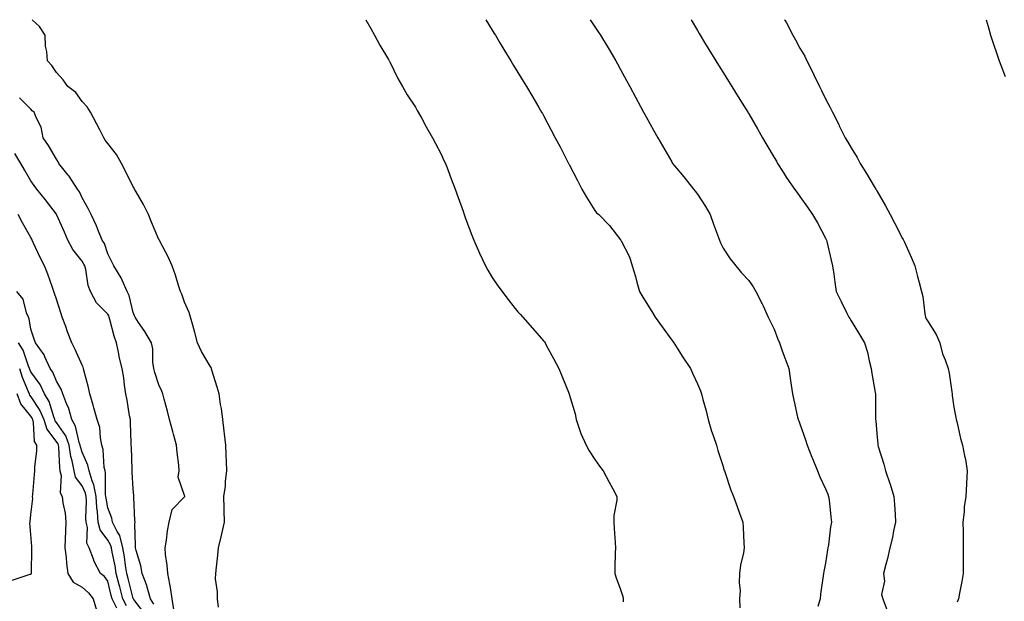
# Model space of a CAD drawing. Units: inches. Extents: x 934163 to 936803, y 7292618 to 7295258.
# Drawn here: x 935864 to 936248, y 7295031 to 7295258 of the extents above; entities that cross this region are included whole.
import ezdxf

# ---------------------------------------------------------------- set-up
doc = ezdxf.new("R2010")
doc.units = ezdxf.units.IN
doc.header["$MEASUREMENT"] = 0
doc.layers.add('Contour_93417292', color=7, linetype='Continuous', true_color=0xc3016c)

msp = doc.modelspace()

# ---------------------------------------------------------------- linework, layer by layer
at = {"layer": 'Contour_93417292'}
for points in [[(935941.22, 7295028.75, 3207), (935940.83, 7295031.92, 3207), (935940.9, 7295034.77, 3207), (935940.13, 7295039.84, 3207), (935940.2, 7295041.92, 3207), (935940.49, 7295044.35, 3207), (935940.96, 7295049.01, 3207), (935941.32, 7295051.92, 3207), (935942.31, 7295056.18, 3207), (935942.63, 7295057.34, 3207), (935943.57, 7295061.92, 3207), (935943.48, 7295066.49, 3207), (935943.48, 7295067.35, 3207), (935943.4, 7295071.92, 3207), (935944.05, 7295075.91, 3207), (935944.05, 7295077.93, 3207), (935944.55, 7295081.92, 3207), (935944.42, 7295085.55, 3207), (935944.31, 7295088.18, 3207), (935944.18, 7295091.92, 3207), (935943.63, 7295096.33, 3207), (935943.53, 7295097.4, 3207), (935942.91, 7295101.92, 3207), (935942.44, 7295106.31, 3207), (935942.11, 7295107.86, 3207), (935941.59, 7295111.92, 3207), (935940.77, 7295114.64, 3207), (935938.73, 7295121.25, 3207), (935938.52, 7295121.92, 3207), (935938.4, 7295122.27, 3207), (935938.05, 7295122.84, 3207), (935934.65, 7295128.52, 3207), (935933.06, 7295131.92, 3207), (935932.01, 7295135.88, 3207), (935931.22, 7295138.75, 3207), (935930.36, 7295141.92, 3207), (935929.86, 7295143.73, 3207), (935928.05, 7295147.82, 3207), (935927.03, 7295150.89, 3207), (935926.5, 7295151.92, 3207), (935925.71, 7295154.26, 3207), (935924.44, 7295158.31, 3207), (935923.14, 7295161.92, 3207), (935921.62, 7295165.48, 3207), (935918.44, 7295171.53, 3207), (935918.25, 7295171.92, 3207), (935918.18, 7295172.05, 3207), (935918.05, 7295172.27, 3207), (935915.14, 7295179.01, 3207), (935913.96, 7295181.92, 3207), (935912.01, 7295185.88, 3207), (935909.19, 7295190.78, 3207), (935908.56, 7295191.92, 3207), (935908.39, 7295192.26, 3207), (935908.05, 7295192.77, 3207), (935905.02, 7295198.89, 3207), (935903.46, 7295201.92, 3207), (935901.44, 7295205.32, 3207), (935898.05, 7295209.65, 3207), (935897.07, 7295210.94, 3207), (935896.55, 7295211.92, 3207), (935894.96, 7295215.01, 3207), (935893.67, 7295217.54, 3207), (935891.39, 7295221.92, 3207), (935890.1, 7295223.97, 3207), (935888.05, 7295226.04, 3207), (935885.64, 7295229.52, 3207), (935882.5, 7295231.92, 3207), (935880.65, 7295234.52, 3207), (935878.05, 7295237.34, 3207), (935876.29, 7295240.15, 3207), (935874.57, 7295241.92, 3207), (935874.33, 7295245.63, 3207), (935873.81, 7295247.68, 3207), (935873.63, 7295251.92, 3207), (935871.51, 7295255.39, 3207), (935868.56, 7295258, 3207)], [(935998.75, 7295258, 3207), (936000.63, 7295254.5, 3207), (936002.17, 7295251.92, 3207), (936004.16, 7295248.02, 3207), (936007.55, 7295242.42, 3207), (936007.84, 7295241.92, 3207), (936007.91, 7295241.77, 3207), (936008.05, 7295241.54, 3207), (936011.2, 7295235.07, 3207), (936013, 7295231.92, 3207), (936014.83, 7295228.7, 3207), (936018.05, 7295223.85, 3207), (936018.75, 7295222.62, 3207), (936019.17, 7295221.92, 3207), (936020.56, 7295219.4, 3207), (936022.32, 7295216.19, 3207), (936024.79, 7295211.92, 3207), (936025.87, 7295209.74, 3207), (936028.05, 7295205.5, 3207), (936029.19, 7295203.06, 3207), (936029.74, 7295201.92, 3207), (936030.79, 7295199.19, 3207), (936032.02, 7295195.88, 3207), (936033.57, 7295191.92, 3207), (936034.72, 7295188.59, 3207), (936036.64, 7295183.33, 3207), (936037.14, 7295181.92, 3207), (936037.37, 7295181.24, 3207), (936038.05, 7295179.34, 3207), (936040.05, 7295173.92, 3207), (936040.83, 7295171.92, 3207), (936043.05, 7295166.92, 3207), (936045.41, 7295161.92, 3207), (936046.34, 7295160.2, 3207), (936048.05, 7295157.43, 3207), (936050.26, 7295154.13, 3207), (936051.85, 7295151.92, 3207), (936054.49, 7295148.37, 3207), (936058.05, 7295143.96, 3207), (936059.01, 7295142.88, 3207), (936059.9, 7295141.92, 3207), (936063.72, 7295137.59, 3207), (936068.05, 7295132.64, 3207), (936068.38, 7295132.25, 3207), (936068.61, 7295131.92, 3207), (936069.25, 7295130.72, 3207), (936071.9, 7295125.77, 3207), (936073.95, 7295121.92, 3207), (936075.17, 7295119.04, 3207), (936077.99, 7295111.98, 3207), (936078.01, 7295111.92, 3207), (936078.03, 7295111.89, 3207), (936078.05, 7295111.81, 3207), (936080.31, 7295104.18, 3207), (936080.71, 7295101.92, 3207), (936082.24, 7295097.73, 3207), (936082.63, 7295096.5, 3207), (936084.62, 7295091.92, 3207), (936085.83, 7295089.7, 3207), (936088.05, 7295086.37, 3207), (936089.86, 7295083.73, 3207), (936091.33, 7295081.92, 3207), (936093.64, 7295077.52, 3207), (936095.03, 7295074.94, 3207), (936096.64, 7295071.92, 3207), (936096.58, 7295070.45, 3207), (936095.51, 7295064.46, 3207), (936095.43, 7295061.92, 3207), (936095.55, 7295059.43, 3207), (936095.96, 7295054, 3207), (936096.07, 7295051.92, 3207), (936096.02, 7295049.89, 3207), (936095.89, 7295044.08, 3207), (936095.85, 7295041.92, 3207), (936096.3, 7295040.17, 3207), (936098.05, 7295035.63, 3207), (936098.98, 7295032.85, 3207), (936099.13, 7295031.92, 3207), (936099.15, 7295030.82, 3207)], [(936045.5, 7295258, 3208), (936048.05, 7295253.9, 3208), (936048.8, 7295252.66, 3208), (936049.25, 7295251.92, 3208), (936051.04, 7295248.93, 3208), (936052.54, 7295246.41, 3208), (936055.27, 7295241.92, 3208), (936056.31, 7295240.17, 3208), (936058.05, 7295237.42, 3208), (936060.14, 7295234.01, 3208), (936061.44, 7295231.92, 3208), (936063.87, 7295227.74, 3208), (936066.24, 7295223.74, 3208), (936067.3, 7295221.92, 3208), (936067.57, 7295221.44, 3208), (936068.05, 7295220.58, 3208), (936071.06, 7295214.93, 3208), (936072.6, 7295211.92, 3208), (936074.49, 7295208.36, 3208), (936077.56, 7295202.41, 3208), (936077.82, 7295201.92, 3208), (936077.89, 7295201.76, 3208), (936078.05, 7295201.47, 3208), (936081.32, 7295195.19, 3208), (936083, 7295191.92, 3208), (936084.82, 7295188.69, 3208), (936088.05, 7295183.49, 3208), (936088.74, 7295182.6, 3208), (936089.55, 7295181.92, 3208), (936093.75, 7295177.62, 3208), (936098.05, 7295172.09, 3208), (936098.12, 7295171.99, 3208), (936098.19, 7295171.92, 3208), (936098.28, 7295171.69, 3208), (936101.57, 7295165.44, 3208), (936102.61, 7295161.92, 3208), (936103.85, 7295157.72, 3208), (936104.44, 7295155.53, 3208), (936105.45, 7295151.92, 3208), (936106.44, 7295150.31, 3208), (936108.05, 7295147.65, 3208), (936110.23, 7295144.1, 3208), (936111.53, 7295141.92, 3208), (936114.26, 7295138.13, 3208), (936118.05, 7295132.96, 3208), (936118.49, 7295132.36, 3208), (936118.81, 7295131.92, 3208), (936120.21, 7295129.76, 3208), (936122.43, 7295126.3, 3208), (936125.39, 7295121.92, 3208), (936126.18, 7295120.05, 3208), (936128.05, 7295115.9, 3208), (936129.23, 7295113.1, 3208), (936129.65, 7295111.92, 3208), (936130.21, 7295109.76, 3208), (936131.42, 7295105.29, 3208), (936132.26, 7295101.92, 3208), (936133.6, 7295097.47, 3208), (936134.23, 7295095.74, 3208), (936135.5, 7295091.92, 3208), (936136.02, 7295089.89, 3208), (936138.05, 7295083.56, 3208), (936138.42, 7295082.29, 3208), (936138.57, 7295081.92, 3208), (936138.87, 7295081.1, 3208), (936140.95, 7295074.82, 3208), (936142.14, 7295071.92, 3208), (936143.73, 7295067.6, 3208), (936144.51, 7295065.46, 3208), (936145.8, 7295061.92, 3208), (936145.95, 7295059.81, 3208), (936146.18, 7295053.8, 3208), (936146.3, 7295051.92, 3208), (936146.05, 7295049.92, 3208), (936144.81, 7295045.15, 3208), (936144.52, 7295041.92, 3208), (936144.35, 7295038.23, 3208), (936144.73, 7295035.24, 3208), (936144.51, 7295031.92, 3208), (936144.61, 7295028.48, 3208)], [(936086.17, 7295258, 3209), (936088.05, 7295255.19, 3209), (936089.36, 7295253.23, 3209), (936090.21, 7295251.92, 3209), (936093.18, 7295247.06, 3209), (936093.58, 7295246.39, 3209), (936096.27, 7295241.92, 3209), (936096.9, 7295240.78, 3209), (936098.05, 7295238.59, 3209), (936100.38, 7295234.25, 3209), (936101.66, 7295231.92, 3209), (936103.89, 7295227.76, 3209), (936105.87, 7295224.11, 3209), (936107.04, 7295221.92, 3209), (936108.05, 7295220.06, 3209), (936110.99, 7295214.86, 3209), (936112.67, 7295211.92, 3209), (936118.05, 7295202.48, 3209), (936118.26, 7295202.13, 3209), (936118.39, 7295201.92, 3209), (936119.95, 7295200.03, 3209), (936122.76, 7295196.63, 3209), (936126.47, 7295191.92, 3209), (936127.22, 7295191.09, 3209), (936128.05, 7295189.86, 3209), (936131.22, 7295185.09, 3209), (936133.01, 7295181.92, 3209), (936134.34, 7295178.21, 3209), (936135.89, 7295174.08, 3209), (936136.68, 7295171.92, 3209), (936137.05, 7295170.92, 3209), (936138.05, 7295168.82, 3209), (936140.77, 7295164.63, 3209), (936143.02, 7295161.92, 3209), (936145.28, 7295159.16, 3209), (936148.05, 7295156.15, 3209), (936149.85, 7295153.72, 3209), (936150.89, 7295151.92, 3209), (936153.29, 7295147.16, 3209), (936153.66, 7295146.3, 3209), (936155.65, 7295141.92, 3209), (936156.45, 7295140.33, 3209), (936158.05, 7295137.17, 3209), (936159.47, 7295133.34, 3209), (936160.04, 7295131.92, 3209), (936161.17, 7295128.8, 3209), (936162.12, 7295125.98, 3209), (936163.71, 7295121.92, 3209), (936164.24, 7295118.11, 3209), (936164.67, 7295115.3, 3209), (936165.15, 7295111.92, 3209), (936165.65, 7295109.52, 3209), (936167.12, 7295102.85, 3209), (936167.32, 7295101.92, 3209), (936167.56, 7295101.42, 3209), (936168.05, 7295100.25, 3209), (936170.19, 7295094.07, 3209), (936170.86, 7295091.92, 3209), (936172.69, 7295087.28, 3209), (936172.89, 7295086.75, 3209), (936174.89, 7295081.92, 3209), (936175.77, 7295079.63, 3209), (936178.05, 7295074.85, 3209), (936178.9, 7295072.77, 3209), (936179.22, 7295071.92, 3209), (936179.38, 7295070.58, 3209), (936180.06, 7295063.93, 3209), (936180.31, 7295061.92, 3209), (936179.94, 7295060.04, 3209), (936179.13, 7295053, 3209), (936178.94, 7295051.92, 3209), (936178.81, 7295051.16, 3209), (936178.05, 7295045.87, 3209), (936177.36, 7295042.61, 3209), (936177.21, 7295041.92, 3209), (936177.1, 7295040.97, 3209), (936176.12, 7295033.85, 3209), (936175.9, 7295031.92, 3209), (936175.05, 7295028.92, 3209)], [(936125.61, 7295258, 3210), (936128.05, 7295253.78, 3210), (936128.73, 7295252.6, 3210), (936129.13, 7295251.92, 3210), (936130.84, 7295249.14, 3210), (936132.52, 7295246.39, 3210), (936135.28, 7295241.92, 3210), (936136.32, 7295240.19, 3210), (936138.05, 7295237.45, 3210), (936140.16, 7295234.04, 3210), (936141.48, 7295231.92, 3210), (936143.96, 7295227.84, 3210), (936147.05, 7295222.92, 3210), (936147.67, 7295221.92, 3210), (936147.82, 7295221.69, 3210), (936148.05, 7295221.3, 3210), (936151.48, 7295215.36, 3210), (936153.46, 7295211.92, 3210), (936155.13, 7295208.99, 3210), (936158.05, 7295204.24, 3210), (936158.87, 7295202.74, 3210), (936159.33, 7295201.92, 3210), (936161.54, 7295198.43, 3210), (936162.69, 7295196.56, 3210), (936165.88, 7295191.92, 3210), (936166.78, 7295190.64, 3210), (936168.05, 7295189, 3210), (936170.95, 7295184.82, 3210), (936173, 7295181.92, 3210), (936174.85, 7295178.73, 3210), (936178.05, 7295172.72, 3210), (936178.32, 7295172.19, 3210), (936178.46, 7295171.92, 3210), (936178.58, 7295171.39, 3210), (936180.28, 7295164.15, 3210), (936180.77, 7295161.92, 3210), (936181.25, 7295158.72, 3210), (936181.66, 7295155.52, 3210), (936182.22, 7295151.92, 3210), (936184.09, 7295147.96, 3210), (936186.24, 7295143.73, 3210), (936187.14, 7295141.92, 3210), (936187.49, 7295141.35, 3210), (936188.05, 7295140.46, 3210), (936191.28, 7295135.15, 3210), (936193.25, 7295131.92, 3210), (936194.35, 7295128.23, 3210), (936195.09, 7295124.89, 3210), (936195.86, 7295121.92, 3210), (936196.07, 7295119.94, 3210), (936197.42, 7295112.55, 3210), (936197.5, 7295111.92, 3210), (936197.51, 7295111.38, 3210), (936197.54, 7295102.43, 3210), (936197.55, 7295101.92, 3210), (936197.62, 7295101.49, 3210), (936198.05, 7295096.54, 3210), (936198.44, 7295092.31, 3210), (936198.45, 7295091.92, 3210), (936198.6, 7295091.37, 3210), (936200.7, 7295084.58, 3210), (936201.38, 7295081.92, 3210), (936203.12, 7295077, 3210), (936203.17, 7295076.79, 3210), (936204.65, 7295071.92, 3210), (936204.87, 7295068.74, 3210), (936205.14, 7295064.83, 3210), (936205.34, 7295061.92, 3210), (936204.58, 7295058.45, 3210), (936204.09, 7295055.88, 3210), (936203.16, 7295051.92, 3210), (936202.19, 7295047.78, 3210), (936201.52, 7295045.39, 3210), (936200.64, 7295041.92, 3210), (936201.04, 7295038.93, 3210), (936199.79, 7295033.66, 3210), (936200.35, 7295031.92, 3210), (936201.85, 7295028.11, 3210)], [(936162.05, 7295258, 3211), (936162.18, 7295257.79, 3211), (936162.84, 7295256.71, 3211), (936165.25, 7295251.92, 3211), (936166.26, 7295250.13, 3211), (936168.05, 7295246.87, 3211), (936169.92, 7295243.79, 3211), (936170.74, 7295241.92, 3211), (936173.2, 7295237.08, 3211), (936173.46, 7295236.51, 3211), (936175.63, 7295231.92, 3211), (936176.44, 7295230.31, 3211), (936178.05, 7295227.08, 3211), (936179.89, 7295223.76, 3211), (936180.69, 7295221.92, 3211), (936183.17, 7295217.04, 3211), (936183.39, 7295216.58, 3211), (936185.72, 7295211.92, 3211), (936186.57, 7295210.44, 3211), (936188.05, 7295207.96, 3211), (936190.37, 7295204.24, 3211), (936191.58, 7295201.92, 3211), (936194.06, 7295197.93, 3211), (936197.03, 7295192.95, 3211), (936197.64, 7295191.92, 3211), (936197.8, 7295191.67, 3211), (936198.05, 7295191.22, 3211), (936201.47, 7295185.34, 3211), (936203.26, 7295181.92, 3211), (936204.88, 7295178.75, 3211), (936208.05, 7295172.65, 3211), (936208.33, 7295172.19, 3211), (936208.47, 7295171.92, 3211), (936208.8, 7295171.17, 3211), (936211.4, 7295165.27, 3211), (936212.86, 7295161.92, 3211), (936213.94, 7295157.81, 3211), (936214.58, 7295155.39, 3211), (936215.5, 7295151.92, 3211), (936216.03, 7295149.91, 3211), (936216.71, 7295143.26, 3211), (936216.99, 7295141.92, 3211), (936217.33, 7295141.2, 3211), (936218.05, 7295140.12, 3211), (936221.23, 7295135.1, 3211), (936222.55, 7295131.92, 3211), (936223.69, 7295127.56, 3211), (936224.7, 7295125.28, 3211), (936225.87, 7295121.92, 3211), (936226.24, 7295120.11, 3211), (936227.26, 7295112.7, 3211), (936227.41, 7295111.92, 3211), (936227.46, 7295111.33, 3211), (936228.05, 7295106.84, 3211), (936228.83, 7295102.69, 3211), (936229.03, 7295101.92, 3211), (936229.34, 7295100.63, 3211), (936230.72, 7295094.59, 3211), (936231.38, 7295091.92, 3211), (936232.17, 7295087.8, 3211), (936232.55, 7295086.42, 3211), (936233.26, 7295081.92, 3211), (936232.95, 7295077.02, 3211), (936232.95, 7295076.82, 3211), (936232.68, 7295071.92, 3211), (936232.15, 7295067.83, 3211), (936232.08, 7295065.95, 3211), (936231.63, 7295061.92, 3211), (936231.7, 7295058.27, 3211), (936231.66, 7295055.52, 3211), (936231.72, 7295051.92, 3211), (936231.72, 7295048.26, 3211), (936231.74, 7295045.6, 3211), (936231.73, 7295041.92, 3211), (936231.19, 7295038.79, 3211), (936230.27, 7295034.15, 3211), (936229.88, 7295031.92, 3211), (936229.31, 7295030.66, 3211)], [(936240.65, 7295258, 3212), (936241.42, 7295255.29, 3212), (936242.3, 7295251.92, 3212), (936243.74, 7295247.61, 3212), (936244.52, 7295245.45, 3212), (936245.76, 7295241.92, 3212), (936246.36, 7295240.23, 3212), (936248.05, 7295235.89, 3212)], [(935923.89, 7295027.76, 3208), (935923.25, 7295031.92, 3208), (935922.56, 7295036.43, 3208), (935922.24, 7295037.73, 3208), (935921.49, 7295041.92, 3208), (935921.29, 7295045.16, 3208), (935920.66, 7295049.31, 3208), (935920.47, 7295051.92, 3208), (935920.95, 7295054.81, 3208), (935921.41, 7295058.56, 3208), (935922.01, 7295061.92, 3208), (935923.16, 7295066.81, 3208), (935928.05, 7295071.76, 3208), (935928.11, 7295071.86, 3208), (935928.12, 7295071.92, 3208), (935928.12, 7295071.99, 3208), (935928.05, 7295072.36, 3208), (935925.59, 7295079.47, 3208), (935925.99, 7295081.92, 3208), (935925.77, 7295084.2, 3208), (935925.19, 7295089.07, 3208), (935924.93, 7295091.92, 3208), (935923.73, 7295096.24, 3208), (935923.43, 7295097.3, 3208), (935922.18, 7295101.92, 3208), (935921.37, 7295105.24, 3208), (935920.13, 7295109.84, 3208), (935919.6, 7295111.92, 3208), (935919.19, 7295113.06, 3208), (935918.05, 7295115.49, 3208), (935916.38, 7295120.26, 3208), (935916.06, 7295121.92, 3208), (935915.68, 7295124.29, 3208), (935915.68, 7295129.55, 3208), (935915.13, 7295131.92, 3208), (935912.49, 7295136.36, 3208), (935910.09, 7295139.88, 3208), (935908.73, 7295141.92, 3208), (935908.54, 7295142.41, 3208), (935908.05, 7295143.7, 3208), (935906.46, 7295150.33, 3208), (935905.64, 7295151.92, 3208), (935903.67, 7295156.3, 3208), (935903.33, 7295157.2, 3208), (935900.46, 7295161.92, 3208), (935899.66, 7295163.53, 3208), (935898.05, 7295166.6, 3208), (935896.75, 7295170.62, 3208), (935895.95, 7295171.92, 3208), (935894.46, 7295175.51, 3208), (935893.7, 7295177.57, 3208), (935891.57, 7295181.92, 3208), (935890.48, 7295184.35, 3208), (935888.05, 7295188.43, 3208), (935886.99, 7295190.87, 3208), (935886.33, 7295191.92, 3208), (935883.01, 7295196.87, 3208), (935882.62, 7295197.36, 3208), (935879.01, 7295201.92, 3208), (935878.7, 7295202.57, 3208), (935878.05, 7295203.5, 3208), (935875.02, 7295208.89, 3208), (935872.89, 7295211.92, 3208), (935872.12, 7295215.99, 3208), (935870.1, 7295219.87, 3208), (935869.41, 7295221.92, 3208), (935868.58, 7295222.46, 3208), (935868.05, 7295223.1, 3208), (935863.69, 7295227.56, 3208)], [(935916.05, 7295029.92, 3209), (935914.71, 7295031.92, 3209), (935913.44, 7295036.53, 3209), (935913.33, 7295037.19, 3209), (935911.55, 7295041.92, 3209), (935910.98, 7295044.86, 3209), (935909.14, 7295050.83, 3209), (935908.89, 7295051.92, 3209), (935908.91, 7295052.79, 3209), (935908.69, 7295061.29, 3209), (935908.71, 7295061.92, 3209), (935908.67, 7295062.54, 3209), (935908.27, 7295071.7, 3209), (935908.26, 7295071.92, 3209), (935908.29, 7295072.16, 3209), (935908.05, 7295074.9, 3209), (935907.59, 7295081.46, 3209), (935907.58, 7295081.92, 3209), (935907.55, 7295082.42, 3209), (935907.3, 7295091.17, 3209), (935907.25, 7295091.92, 3209), (935907.21, 7295092.75, 3209), (935906.97, 7295100.84, 3209), (935906.92, 7295101.92, 3209), (935906.62, 7295103.35, 3209), (935905.63, 7295109.51, 3209), (935905.07, 7295111.92, 3209), (935904.6, 7295115.37, 3209), (935904.3, 7295118.17, 3209), (935903.74, 7295121.92, 3209), (935902.53, 7295126.4, 3209), (935902.42, 7295127.55, 3209), (935901.52, 7295131.92, 3209), (935900.6, 7295134.47, 3209), (935898.94, 7295141.03, 3209), (935898.67, 7295141.92, 3209), (935898.5, 7295142.37, 3209), (935898.05, 7295143.11, 3209), (935893.67, 7295147.54, 3209), (935891.28, 7295151.92, 3209), (935890.38, 7295154.25, 3209), (935889.48, 7295160.48, 3209), (935889.09, 7295161.92, 3209), (935888.78, 7295162.65, 3209), (935888.05, 7295163.73, 3209), (935884.45, 7295168.32, 3209), (935882.5, 7295171.92, 3209), (935881.18, 7295175.05, 3209), (935878.21, 7295181.76, 3209), (935878.14, 7295181.92, 3209), (935878.05, 7295182.08, 3209), (935873.83, 7295187.7, 3209), (935870.44, 7295191.92, 3209), (935869.41, 7295193.28, 3209), (935868.05, 7295195.09, 3209), (935865.56, 7295199.43, 3209), (935864.15, 7295201.92, 3209), (935861.87, 7295205.74, 3209)], [(935912.44, 7295026.31, 3210), (935908.24, 7295031.73, 3210), (935908.11, 7295031.92, 3210), (935908.1, 7295031.97, 3210), (935908.05, 7295032.08, 3210), (935906.04, 7295039.91, 3210), (935905.54, 7295041.92, 3210), (935905.03, 7295044.94, 3210), (935904.56, 7295048.43, 3210), (935903.94, 7295051.92, 3210), (935902.76, 7295056.63, 3210), (935901.69, 7295058.28, 3210), (935899.94, 7295061.92, 3210), (935899.65, 7295063.51, 3210), (935898.05, 7295067.54, 3210), (935897.42, 7295071.3, 3210), (935897.39, 7295071.92, 3210), (935897.23, 7295072.74, 3210), (935897.25, 7295081.13, 3210), (935897.01, 7295081.92, 3210), (935896.74, 7295083.23, 3210), (935896.35, 7295090.21, 3210), (935895.81, 7295091.92, 3210), (935895.2, 7295094.76, 3210), (935894.99, 7295098.86, 3210), (935894, 7295101.92, 3210), (935892.66, 7295106.53, 3210), (935892.35, 7295107.62, 3210), (935891.11, 7295111.92, 3210), (935890.57, 7295114.44, 3210), (935888.77, 7295121.2, 3210), (935888.6, 7295121.92, 3210), (935888.48, 7295122.35, 3210), (935888.05, 7295123.13, 3210), (935885.37, 7295129.24, 3210), (935884.11, 7295131.92, 3210), (935882.37, 7295136.24, 3210), (935881.66, 7295138.32, 3210), (935880.33, 7295141.92, 3210), (935879.78, 7295143.65, 3210), (935878.05, 7295148.9, 3210), (935877.3, 7295151.17, 3210), (935877.04, 7295151.92, 3210), (935876.46, 7295153.51, 3210), (935874.76, 7295158.63, 3210), (935873.39, 7295161.92, 3210), (935871.6, 7295165.46, 3210), (935869.16, 7295170.82, 3210), (935868.64, 7295171.92, 3210), (935868.43, 7295172.3, 3210), (935868.05, 7295172.97, 3210), (935864.85, 7295178.73, 3210), (935863.12, 7295181.92, 3210)], [(935905.34, 7295029.21, 3211), (935903.94, 7295031.92, 3211), (935902.75, 7295036.62, 3211), (935902.55, 7295037.42, 3211), (935901.42, 7295041.92, 3211), (935900.94, 7295044.81, 3211), (935899.8, 7295050.17, 3211), (935899.49, 7295051.92, 3211), (935899.2, 7295053.06, 3211), (935898.05, 7295054.85, 3211), (935895.09, 7295058.95, 3211), (935894.36, 7295061.92, 3211), (935894.06, 7295065.9, 3211), (935893.77, 7295067.64, 3211), (935893.51, 7295071.92, 3211), (935892.65, 7295076.52, 3211), (935891.94, 7295078.03, 3211), (935890.76, 7295081.92, 3211), (935890.29, 7295084.16, 3211), (935888.05, 7295089.19, 3211), (935887.43, 7295091.3, 3211), (935887.35, 7295091.92, 3211), (935886.94, 7295093.03, 3211), (935885.53, 7295099.4, 3211), (935884.04, 7295101.92, 3211), (935882.73, 7295106.61, 3211), (935882.14, 7295107.83, 3211), (935880.57, 7295111.92, 3211), (935879.92, 7295113.8, 3211), (935878.05, 7295116.86, 3211), (935876.63, 7295120.49, 3211), (935875.67, 7295121.92, 3211), (935873.58, 7295126.38, 3211), (935873.3, 7295127.17, 3211), (935869.86, 7295131.92, 3211), (935869.41, 7295133.28, 3211), (935868.05, 7295137.21, 3211), (935867.39, 7295141.26, 3211), (935867.1, 7295141.92, 3211), (935866.4, 7295143.57, 3211), (935865.04, 7295148.91, 3211), (935862.67, 7295151.92, 3211)], [(935901.67, 7295028.3, 3212), (935899.79, 7295031.92, 3212), (935899.44, 7295033.31, 3212), (935898.05, 7295038.89, 3212), (935896.79, 7295040.66, 3212), (935895.26, 7295041.92, 3212), (935892.74, 7295046.61, 3212), (935892.53, 7295047.44, 3212), (935890.88, 7295051.92, 3212), (935889.88, 7295053.75, 3212), (935890.13, 7295059.84, 3212), (935889.62, 7295061.92, 3212), (935889.51, 7295063.38, 3212), (935889.74, 7295070.23, 3212), (935889.64, 7295071.92, 3212), (935889.39, 7295073.26, 3212), (935888.05, 7295076.12, 3212), (935885.55, 7295079.42, 3212), (935884.92, 7295081.92, 3212), (935884.19, 7295085.78, 3212), (935883.68, 7295087.55, 3212), (935883.03, 7295091.92, 3212), (935881.69, 7295095.56, 3212), (935878.05, 7295100.85, 3212), (935877.59, 7295101.46, 3212), (935877.45, 7295101.92, 3212), (935877.03, 7295102.95, 3212), (935875.16, 7295109.03, 3212), (935873.43, 7295111.92, 3212), (935871.69, 7295115.56, 3212), (935868.05, 7295120.56, 3212), (935867.65, 7295121.52, 3212), (935867.53, 7295121.92, 3212), (935867.14, 7295122.83, 3212), (935865.11, 7295128.98, 3212), (935863.29, 7295131.92, 3212)], [(935863.7, 7295121.92, 3213), (935864.68, 7295118.55, 3213), (935867.02, 7295112.95, 3213), (935867.39, 7295111.92, 3213), (935867.57, 7295111.44, 3213), (935868.05, 7295110.84, 3213), (935871.64, 7295105.51, 3213), (935873.13, 7295101.92, 3213), (935874.26, 7295098.13, 3213), (935878.05, 7295093.11, 3213), (935878.54, 7295092.41, 3213), (935878.71, 7295091.92, 3213), (935878.83, 7295091.14, 3213), (935879.19, 7295083.06, 3213), (935879.41, 7295081.92, 3213), (935879.86, 7295080.11, 3213), (935879.49, 7295073.36, 3213), (935880.34, 7295071.92, 3213), (935880.55, 7295069.42, 3213), (935881.49, 7295065.36, 3213), (935881.7, 7295061.92, 3213), (935881.56, 7295058.41, 3213), (935881.5, 7295055.38, 3213), (935881.37, 7295051.92, 3213), (935881.8, 7295048.16, 3213), (935881.93, 7295045.8, 3213), (935882.44, 7295041.92, 3213), (935884.58, 7295038.45, 3213), (935888.05, 7295036.5, 3213), (935890.52, 7295034.38, 3213), (935892.41, 7295031.92, 3213), (935893.71, 7295027.58, 3213)], [(935860.76, 7295039.21, 3214), (935867.79, 7295041.66, 3214), (935868.05, 7295041.63, 3214), (935868.26, 7295041.71, 3214), (935868.33, 7295041.92, 3214), (935868.32, 7295042.18, 3214), (935868.49, 7295051.48, 3214), (935868.48, 7295051.92, 3214), (935868.47, 7295052.34, 3214), (935868.05, 7295057.12, 3214), (935867.71, 7295061.58, 3214), (935867.77, 7295061.92, 3214), (935867.78, 7295062.19, 3214), (935868.05, 7295064.91, 3214), (935868.8, 7295071.17, 3214), (935868.75, 7295071.92, 3214), (935868.81, 7295072.68, 3214), (935869.5, 7295080.46, 3214), (935869.62, 7295081.92, 3214), (935869.65, 7295083.52, 3214), (935870.4, 7295089.57, 3214), (935870.44, 7295091.92, 3214), (935869.52, 7295093.39, 3214), (935869.12, 7295100.85, 3214), (935868.81, 7295101.92, 3214), (935868.58, 7295102.46, 3214), (935868.05, 7295103.25, 3214), (935864.2, 7295108.06, 3214), (935862.72, 7295111.92, 3214)]]:
    msp.add_polyline3d(points, dxfattribs=at)

doc.saveas('drawing.dxf')
